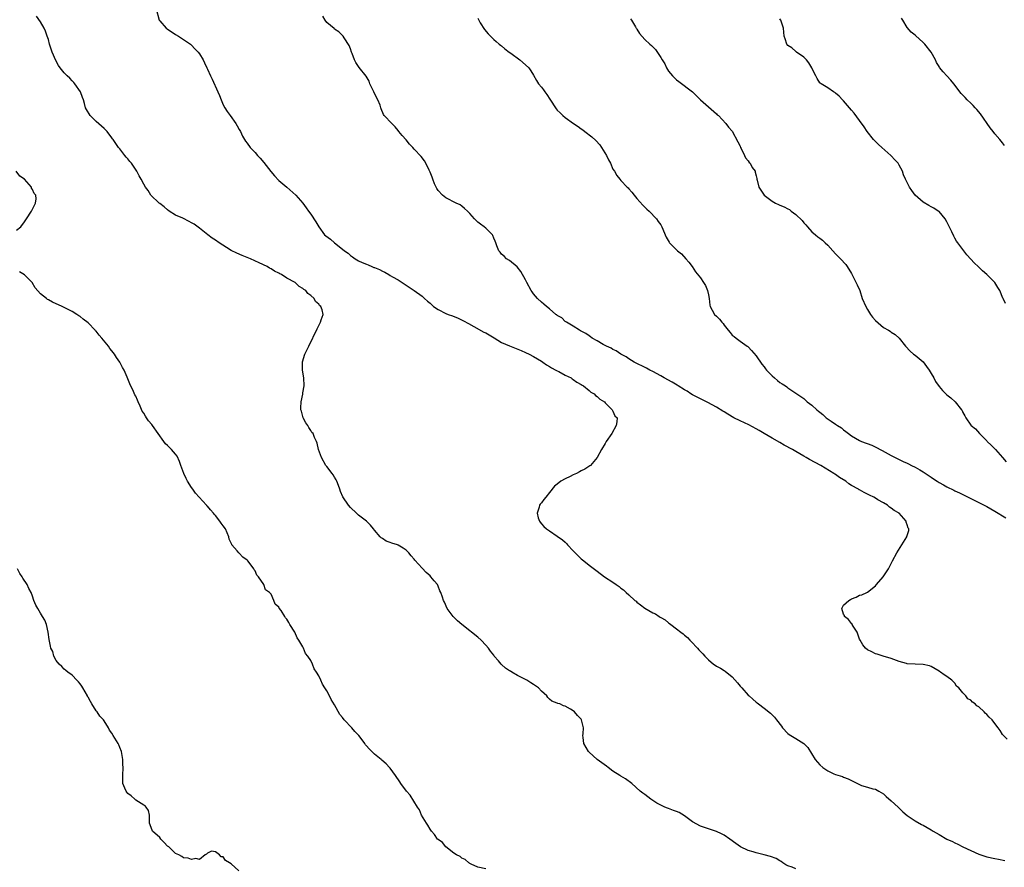
# Model space of a CAD drawing. Units: inches. Extents: x 2634000 to 2637000, y 1503000 to 1506000.
# Drawn here: x 2635918 to 2636165, y 1505414 to 1505627 of the extents above; entities that cross this region are included whole.
import ezdxf

# ---------------------------------------------------------------- set-up
doc = ezdxf.new("R2010")
doc.units = ezdxf.units.IN
doc.header["$MEASUREMENT"] = 0
doc.layers.add('LD26341503_10ft', color=113, linetype='Continuous')

msp = doc.modelspace()

# ---------------------------------------------------------------- linework, layer by layer
at = {"layer": 'LD26341503_10ft'}
for points, elevation in [([(2635952.14, 1505629.86), (2635952.86, 1505627), (2635953, 1505626.81), (2635954.64, 1505625), (2635954.85, 1505624.84), (2635957, 1505623.44), (2635957.75, 1505623), (2635959, 1505622.19), (2635960.72, 1505621), (2635961, 1505620.73), (2635961.84, 1505619.84), (2635962.7, 1505619), (2635963, 1505618.58), (2635963.91, 1505617), (2635964.28, 1505616.28), (2635964.82, 1505615), (2635965, 1505614.67), (2635965.77, 1505613), (2635966.2, 1505612.2), (2635967.64, 1505609), (2635968.05, 1505608.05), (2635968.42, 1505607), (2635969, 1505605.68), (2635969.37, 1505605), (2635970, 1505604), (2635970.73, 1505603), (2635972.17, 1505601), (2635972.45, 1505600.45), (2635973, 1505599.54), (2635973.31, 1505599), (2635973.84, 1505597.84), (2635974.33, 1505597), (2635974.59, 1505596.59), (2635975, 1505596.09), (2635975.77, 1505595), (2635977, 1505593.69), (2635977.58, 1505593), (2635978.27, 1505592.27), (2635979.17, 1505591.17), (2635980.92, 1505588.92), (2635981.84, 1505587.84), (2635983, 1505586.66), (2635984.96, 1505584.96), (2635987.26, 1505583), (2635989.03, 1505581), (2635989.83, 1505579.83), (2635990.46, 1505579), (2635991, 1505578.23), (2635992.25, 1505576.25), (2635993.02, 1505575), (2635994.48, 1505573), (2635994.76, 1505572.76), (2635995.92, 1505571.92), (2635996.99, 1505571), (2635999, 1505569.44), (2635999.46, 1505569), (2636000.37, 1505568.37), (2636001, 1505567.8), (2636001.48, 1505567.48), (2636002.12, 1505567), (2636003, 1505566.49), (2636003.96, 1505566.04), (2636005, 1505565.59), (2636005.44, 1505565.44), (2636006.36, 1505565), (2636006.83, 1505564.83), (2636007, 1505564.75), (2636008.25, 1505564.25), (2636009, 1505563.84), (2636009.58, 1505563.58), (2636010.59, 1505563), (2636011, 1505562.79), (2636011.52, 1505562.48), (2636013, 1505561.65), (2636013.94, 1505561), (2636015, 1505560.34), (2636017, 1505559), (2636019, 1505557.57), (2636019.6, 1505557), (2636020.36, 1505556.36), (2636021, 1505555.78), (2636021.82, 1505555), (2636023, 1505554.21), (2636025, 1505553.21), (2636025.54, 1505553), (2636026.62, 1505552.62), (2636028.06, 1505552.06), (2636029.41, 1505551.41), (2636030.69, 1505550.69), (2636032.02, 1505549.98), (2636034.55, 1505548.55), (2636035, 1505548.34), (2636035.84, 1505547.84), (2636037.11, 1505547.11), (2636039, 1505545.96), (2636041, 1505545.04), (2636043.9, 1505543.9), (2636045, 1505543.44), (2636045.93, 1505543), (2636047, 1505542.43), (2636049, 1505541.22), (2636049.35, 1505541), (2636050.29, 1505540.29), (2636051, 1505539.9), (2636051.54, 1505539.54), (2636052.65, 1505539), (2636053, 1505538.79), (2636053.4, 1505538.6), (2636055, 1505537.71), (2636056.45, 1505537), (2636056.76, 1505536.76), (2636057, 1505536.63), (2636057.94, 1505535.94), (2636059, 1505535.36), (2636059.21, 1505535.21), (2636059.58, 1505535), (2636061, 1505533.85), (2636061.46, 1505533.46), (2636062.29, 1505533), (2636062.6, 1505532.6), (2636063, 1505532.34), (2636063.66, 1505531.66), (2636064.83, 1505531), (2636065, 1505530.77), (2636066.83, 1505529), (2636066.85, 1505528.85), (2636067, 1505528.63), (2636067.49, 1505527.49), (2636068.02, 1505527), (2636068, 1505526), (2636067.8, 1505525), (2636066.67, 1505523), (2636065.3, 1505521), (2636065, 1505520.51), (2636064.11, 1505519), (2636063.02, 1505517), (2636061.32, 1505515), (2636061.14, 1505514.86), (2636059.91, 1505514.09), (2636059, 1505513.64), (2636058.6, 1505513.4), (2636057.82, 1505513), (2636057, 1505512.65), (2636056.2, 1505512.2), (2636055, 1505511.59), (2636053.92, 1505511), (2636053, 1505510.28), (2636052.25, 1505509.75), (2636051, 1505508.17), (2636050.14, 1505507), (2636049.57, 1505506.43), (2636049, 1505505.6), (2636048.72, 1505505.28), (2636048.56, 1505505), (2636048.45, 1505504.45), (2636047.89, 1505503), (2636048.17, 1505501.83), (2636048.48, 1505501), (2636048.71, 1505500.71), (2636049, 1505500.27), (2636049.62, 1505499.62), (2636050.28, 1505499), (2636051, 1505498.5), (2636053, 1505497.23), (2636054.28, 1505496.28), (2636055, 1505495.65), (2636055.32, 1505495.32), (2636055.57, 1505495), (2636057, 1505493.51), (2636057.46, 1505493), (2636059, 1505491.51), (2636059.64, 1505491), (2636061, 1505489.86), (2636062.66, 1505488.66), (2636063, 1505488.39), (2636064.85, 1505487), (2636067, 1505485.6), (2636067.76, 1505485), (2636068.54, 1505484.54), (2636069, 1505484.15), (2636069.67, 1505483.67), (2636070.29, 1505483), (2636071, 1505482.43), (2636072.53, 1505481), (2636072.8, 1505480.8), (2636073, 1505480.6), (2636073.94, 1505479.94), (2636075, 1505479.09), (2636077, 1505477.93), (2636077.65, 1505477.65), (2636078.59, 1505477), (2636078.85, 1505476.85), (2636079, 1505476.73), (2636080.11, 1505476.11), (2636081, 1505475.38), (2636081.25, 1505475.25), (2636081.52, 1505475), (2636083, 1505473.91), (2636084.09, 1505473), (2636084.62, 1505472.62), (2636085, 1505472.25), (2636085.72, 1505471.72), (2636086.32, 1505471), (2636086.69, 1505470.69), (2636088.23, 1505469), (2636088.63, 1505468.63), (2636089, 1505468.16), (2636089.62, 1505467.62), (2636090.07, 1505467), (2636091, 1505466.04), (2636092.28, 1505465), (2636092.71, 1505464.71), (2636093, 1505464.48), (2636094.01, 1505464.01), (2636095, 1505463.36), (2636095.24, 1505463.24), (2636097, 1505461.83), (2636098.33, 1505460.33), (2636099, 1505459.48), (2636099.23, 1505459.23), (2636099.4, 1505459), (2636101, 1505457.22), (2636101.23, 1505457), (2636102.19, 1505456.19), (2636103, 1505455.44), (2636103.26, 1505455.26), (2636103.57, 1505455), (2636105, 1505453.88), (2636106.64, 1505452.64), (2636107, 1505452.21), (2636107.66, 1505451.66), (2636108.13, 1505451), (2636109.38, 1505449.38), (2636109.63, 1505449), (2636111, 1505447.57), (2636111.3, 1505447.3), (2636111.74, 1505447), (2636113, 1505446.25), (2636115, 1505445), (2636116, 1505444), (2636117.83, 1505441), (2636119, 1505439.65), (2636119.79, 1505439), (2636121, 1505438.17), (2636122.57, 1505437.43), (2636123, 1505437.25), (2636124.7, 1505436.7), (2636125, 1505436.56), (2636126.14, 1505436.14), (2636127, 1505435.71), (2636127.49, 1505435.49), (2636129, 1505434.68), (2636129.5, 1505434.5), (2636131, 1505434.01), (2636132.35, 1505433.65), (2636133, 1505433.5), (2636133.84, 1505433), (2636135, 1505432.34), (2636135.67, 1505431.67), (2636137, 1505430.58), (2636138.68, 1505429), (2636139, 1505428.72), (2636139.87, 1505427.87), (2636141, 1505426.95), (2636143, 1505425.53), (2636144.62, 1505424.62), (2636145, 1505424.44), (2636147, 1505423.32), (2636147.49, 1505423), (2636149, 1505422.14), (2636150.95, 1505421), (2636152.35, 1505420.35), (2636153, 1505420.01), (2636153.69, 1505419.69), (2636154.98, 1505419), (2636159, 1505417.19), (2636159.5, 1505417), (2636161, 1505416.54), (2636163, 1505416.09), (2636163.92, 1505415.92), (2636165.56, 1505415.56)], 9250), ([(2636113, 1505413.49), (2636112.1, 1505413.9), (2636111, 1505414.26), (2636110.5, 1505414.5), (2636109.75, 1505415), (2636109.32, 1505415.32), (2636109, 1505415.54), (2636108.06, 1505416.06), (2636106.61, 1505416.61), (2636104.98, 1505417.02), (2636103, 1505417.49), (2636102.24, 1505417.76), (2636101, 1505418.14), (2636099.07, 1505419.07), (2636097.87, 1505419.87), (2636096.42, 1505421), (2636095, 1505421.94), (2636094.33, 1505422.33), (2636093, 1505422.91), (2636091, 1505423.52), (2636089, 1505424.19), (2636087, 1505425.35), (2636085, 1505426.84), (2636083.63, 1505427.63), (2636083, 1505427.92), (2636082.2, 1505428.2), (2636081, 1505428.65), (2636080.72, 1505428.72), (2636080, 1505429), (2636079, 1505429.5), (2636078.03, 1505430.03), (2636077, 1505430.71), (2636076.49, 1505431), (2636075, 1505432.22), (2636074.52, 1505432.52), (2636073.85, 1505433), (2636071.71, 1505435), (2636070.15, 1505436.15), (2636069, 1505436.82), (2636068.9, 1505436.9), (2636068.76, 1505437), (2636067, 1505438.1), (2636065.78, 1505439), (2636065.34, 1505439.34), (2636064.19, 1505440.19), (2636063, 1505441), (2636061, 1505442.81), (2636060.81, 1505443), (2636059.65, 1505445), (2636059.48, 1505446.52), (2636059.45, 1505447), (2636059.5, 1505447.5), (2636059.61, 1505449), (2636059.1, 1505451), (2636059, 1505451.15), (2636058.07, 1505452.07), (2636057.29, 1505453), (2636057, 1505453.24), (2636056.33, 1505453.67), (2636055, 1505454.46), (2636054.52, 1505454.52), (2636053.61, 1505455), (2636053.13, 1505455.13), (2636053, 1505455.2), (2636051.66, 1505455.66), (2636051, 1505456.2), (2636050.59, 1505456.59), (2636050.34, 1505457), (2636049, 1505458.17), (2636048.24, 1505459), (2636047.51, 1505459.51), (2636047, 1505459.9), (2636046.33, 1505460.33), (2636045.34, 1505461), (2636043, 1505462.12), (2636041.56, 1505463), (2636041.2, 1505463.2), (2636041, 1505463.34), (2636039.96, 1505463.96), (2636039, 1505464.9), (2636038.94, 1505464.94), (2636038.87, 1505465), (2636038.19, 1505465.81), (2636037.15, 1505467), (2636037, 1505467.23), (2636036.23, 1505468.23), (2636035.71, 1505469), (2636035, 1505469.78), (2636033.82, 1505471), (2636033, 1505471.75), (2636031.4, 1505473), (2636031, 1505473.34), (2636029, 1505474.93), (2636027.93, 1505475.93), (2636026.82, 1505477), (2636025.3, 1505479), (2636024.61, 1505480.61), (2636024.4, 1505481), (2636024.14, 1505481.86), (2636023.73, 1505483), (2636023.44, 1505483.44), (2636023, 1505484.59), (2636022.83, 1505485), (2636021.99, 1505485.99), (2636021.23, 1505487), (2636021, 1505487.23), (2636020.05, 1505488.04), (2636019, 1505489.15), (2636017.17, 1505491.17), (2636017, 1505491.43), (2636016.27, 1505492.27), (2636015.68, 1505493), (2636015, 1505493.7), (2636014.21, 1505494.21), (2636013, 1505494.92), (2636012.78, 1505495), (2636011.4, 1505495.4), (2636011, 1505495.62), (2636009.93, 1505495.93), (2636009, 1505496.58), (2636008.74, 1505496.74), (2636008.44, 1505497), (2636007, 1505498.71), (2636006.8, 1505499), (2636005.98, 1505499.98), (2636004.99, 1505500.99), (2636003, 1505502.49), (2636002.49, 1505503), (2636001, 1505504.4), (2636000.5, 1505505), (2635999.06, 1505507.06), (2635998.46, 1505508.46), (2635998.28, 1505509), (2635997.93, 1505509.93), (2635997.56, 1505511), (2635997.39, 1505511.39), (2635997, 1505512.04), (2635996.63, 1505512.63), (2635996.37, 1505513), (2635995, 1505514.75), (2635994.82, 1505515), (2635993.7, 1505517), (2635992.95, 1505519), (2635992.62, 1505520.62), (2635992.42, 1505521), (2635991.96, 1505522.04), (2635991.57, 1505523), (2635991.3, 1505523.3), (2635991, 1505523.79), (2635990.51, 1505524.51), (2635990.23, 1505525), (2635989.74, 1505525.74), (2635989.09, 1505527), (2635988.65, 1505528.65), (2635988.53, 1505529), (2635988.49, 1505529.51), (2635988.56, 1505531), (2635988.96, 1505532.96), (2635989, 1505533.27), (2635989.32, 1505535), (2635989.22, 1505537), (2635988.92, 1505539), (2635988.94, 1505541.06), (2635989.53, 1505543), (2635990.49, 1505545), (2635992.64, 1505549.36), (2635993.46, 1505551), (2635993.62, 1505551.62), (2635994.08, 1505553), (2635993.86, 1505554.14), (2635993.52, 1505555), (2635993.21, 1505555.21), (2635993, 1505555.53), (2635992.22, 1505556.22), (2635991.87, 1505557), (2635991, 1505557.72), (2635990.26, 1505558.26), (2635989.74, 1505559), (2635989.28, 1505559.28), (2635989, 1505559.5), (2635988.05, 1505560.05), (2635987.03, 1505561), (2635985, 1505562.13), (2635983.67, 1505563), (2635983.21, 1505563.21), (2635983, 1505563.34), (2635981.86, 1505563.86), (2635981, 1505564.42), (2635980.6, 1505564.6), (2635980.02, 1505565), (2635978.03, 1505565.97), (2635975.81, 1505567), (2635975, 1505567.31), (2635973.77, 1505567.77), (2635972.36, 1505568.36), (2635971, 1505569.07), (2635969.78, 1505569.78), (2635967.93, 1505571), (2635967, 1505571.7), (2635966.19, 1505572.19), (2635965.11, 1505573), (2635963, 1505574.71), (2635961.66, 1505575.66), (2635961, 1505576.06), (2635960.4, 1505576.4), (2635958.83, 1505577.17), (2635957, 1505577.99), (2635955.37, 1505579), (2635955, 1505579.27), (2635954.09, 1505580.09), (2635953, 1505580.89), (2635952.87, 1505581), (2635950.79, 1505583), (2635950.13, 1505584.13), (2635949.39, 1505585), (2635949, 1505585.78), (2635948.3, 1505587), (2635947.85, 1505587.85), (2635947.22, 1505589), (2635945.91, 1505591), (2635945.48, 1505591.48), (2635945, 1505592.12), (2635944.58, 1505592.58), (2635944.27, 1505593), (2635943, 1505594.61), (2635942.66, 1505595), (2635941.26, 1505597), (2635941.17, 1505597.17), (2635941, 1505597.43), (2635939.75, 1505599), (2635939.4, 1505599.4), (2635939, 1505599.73), (2635938.38, 1505600.38), (2635937, 1505601.54), (2635935.51, 1505603), (2635934.57, 1505604.57), (2635934.36, 1505605), (2635934.06, 1505606.06), (2635933.85, 1505607), (2635933.59, 1505607.59), (2635933.05, 1505609), (2635931.67, 1505611), (2635931.37, 1505611.37), (2635931, 1505611.74), (2635930.42, 1505612.42), (2635929.76, 1505613), (2635929, 1505613.77), (2635927.96, 1505615), (2635927.58, 1505615.58), (2635926.87, 1505616.87), (2635925.97, 1505619), (2635925.7, 1505619.7), (2635925.3, 1505621), (2635925, 1505622.16), (2635924.74, 1505623), (2635924.29, 1505624.29), (2635923.96, 1505625), (2635923, 1505626.61), (2635922.01, 1505628.01)], 9240), ([(2636166.14, 1505446.14), (2636165.22, 1505447), (2636165, 1505447.28), (2636164.34, 1505448.34), (2636163.89, 1505449), (2636163, 1505450.1), (2636162.34, 1505451), (2636161.64, 1505451.64), (2636161, 1505452.34), (2636160.64, 1505452.64), (2636160.33, 1505453), (2636159, 1505454.23), (2636158.51, 1505454.51), (2636158.07, 1505455), (2636157.4, 1505455.4), (2636157, 1505455.91), (2636156.27, 1505456.27), (2636155.74, 1505457), (2636155, 1505457.81), (2636153.99, 1505459), (2636153.43, 1505459.43), (2636153, 1505460.22), (2636152.59, 1505460.59), (2636152.24, 1505461), (2636151, 1505461.92), (2636150.33, 1505462.33), (2636149.37, 1505463), (2636149.13, 1505463.13), (2636149, 1505463.25), (2636147, 1505464.42), (2636146.58, 1505464.58), (2636145, 1505464.92), (2636142.96, 1505464.96), (2636141, 1505465.11), (2636140.83, 1505465.17), (2636139, 1505465.68), (2636137, 1505466.44), (2636134.92, 1505467), (2636133.47, 1505467.47), (2636133, 1505467.6), (2636132.08, 1505468.08), (2636131, 1505468.59), (2636130.48, 1505469), (2636129.84, 1505469.84), (2636129.13, 1505471), (2636129, 1505471.29), (2636128.56, 1505472.56), (2636128.4, 1505473), (2636127.41, 1505474.59), (2636127.19, 1505475), (2636127.14, 1505475.14), (2636127, 1505475.25), (2636126.25, 1505476.25), (2636125.26, 1505477), (2636125.22, 1505477.22), (2636125, 1505477.58), (2636124.52, 1505479), (2636125, 1505479.83), (2636126.31, 1505481), (2636126.74, 1505481.26), (2636127, 1505481.44), (2636128.19, 1505481.81), (2636129, 1505482.31), (2636129.55, 1505482.45), (2636130.86, 1505483), (2636131, 1505483.1), (2636133, 1505484.69), (2636133.29, 1505485), (2636134.92, 1505487), (2636136.26, 1505489), (2636136.53, 1505489.47), (2636137.3, 1505491), (2636138.36, 1505493), (2636140.89, 1505497), (2636140.93, 1505497.07), (2636141.38, 1505498.62), (2636141.39, 1505499), (2636141.22, 1505499.22), (2636141, 1505500.04), (2636140.72, 1505500.72), (2636140.7, 1505501), (2636138.96, 1505503), (2636137.68, 1505503.68), (2636137, 1505504.27), (2636136.53, 1505504.53), (2636136.06, 1505505), (2636135, 1505505.54), (2636133.62, 1505506.37), (2636133, 1505506.72), (2636132.56, 1505507), (2636131.48, 1505507.48), (2636131, 1505507.76), (2636130.14, 1505508.14), (2636129, 1505508.83), (2636128.89, 1505508.89), (2636128.73, 1505509), (2636127, 1505509.96), (2636126.35, 1505510.35), (2636125.52, 1505511), (2636123.97, 1505511.97), (2636123, 1505512.68), (2636122.8, 1505512.8), (2636122.54, 1505513), (2636119.24, 1505515), (2636116.45, 1505516.45), (2636115.56, 1505517), (2636115, 1505517.3), (2636113, 1505518.47), (2636112.13, 1505519), (2636110.09, 1505520.09), (2636109, 1505520.77), (2636107, 1505521.89), (2636105, 1505523.06), (2636103.75, 1505523.75), (2636103, 1505524.22), (2636101.17, 1505525.17), (2636099, 1505526.17), (2636097.43, 1505527), (2636095.89, 1505527.89), (2636095, 1505528.48), (2636094.66, 1505528.66), (2636093, 1505529.69), (2636090.84, 1505530.84), (2636089.51, 1505531.51), (2636089, 1505531.74), (2636088.18, 1505532.18), (2636087, 1505532.76), (2636086.61, 1505533), (2636085.65, 1505533.65), (2636085, 1505534.01), (2636083.4, 1505535), (2636083.16, 1505535.16), (2636081.9, 1505535.9), (2636079.88, 1505537), (2636079, 1505537.55), (2636077, 1505538.66), (2636076.28, 1505539), (2636075.45, 1505539.45), (2636072.3, 1505541), (2636071, 1505541.8), (2636070.29, 1505542.29), (2636068.96, 1505543), (2636067.81, 1505543.81), (2636067, 1505544.16), (2636066.5, 1505544.5), (2636065.35, 1505545), (2636064.55, 1505545.45), (2636063, 1505546.37), (2636061.78, 1505547), (2636061.36, 1505547.36), (2636061, 1505547.57), (2636060.18, 1505548.18), (2636059, 1505548.77), (2636058.87, 1505548.87), (2636058.59, 1505549), (2636057, 1505550), (2636055.34, 1505551), (2636055.16, 1505551.16), (2636055, 1505551.24), (2636054.12, 1505552.12), (2636053, 1505552.75), (2636052.87, 1505552.87), (2636052.65, 1505553), (2636051, 1505554.4), (2636050.24, 1505555), (2636049.59, 1505555.59), (2636049, 1505556.07), (2636048.01, 1505557), (2636047, 1505558.19), (2636046.65, 1505558.65), (2636046.41, 1505559), (2636045.32, 1505561), (2636045, 1505561.71), (2636043.82, 1505563.82), (2636042.93, 1505564.93), (2636041, 1505566.56), (2636040.23, 1505567), (2636039.62, 1505567.62), (2636039, 1505568.13), (2636038.63, 1505568.63), (2636038.27, 1505569), (2636037.79, 1505570.21), (2636037.55, 1505571), (2636037.4, 1505571.4), (2636037, 1505572.19), (2636036.82, 1505572.82), (2636036.69, 1505573), (2636035, 1505574.7), (2636034.64, 1505575), (2636033.72, 1505575.72), (2636033, 1505576.21), (2636032.6, 1505576.6), (2636032.13, 1505577), (2636031, 1505578.36), (2636030.39, 1505579), (2636029.67, 1505579.67), (2636029, 1505580.21), (2636028.54, 1505580.54), (2636027.52, 1505581), (2636025, 1505582.31), (2636024.14, 1505583), (2636023, 1505584.16), (2636022.68, 1505584.68), (2636022.52, 1505585), (2636022.14, 1505585.86), (2636021.66, 1505587), (2636021.52, 1505587.52), (2636021, 1505588.76), (2636020.94, 1505588.94), (2636020.76, 1505589.24), (2636019.95, 1505591), (2636019.6, 1505591.6), (2636018.72, 1505592.72), (2636017, 1505594.58), (2636016.67, 1505595), (2636015.85, 1505595.85), (2636014.95, 1505596.95), (2636014, 1505598), (2636013.18, 1505599), (2636013, 1505599.26), (2636012.21, 1505600.21), (2636011.38, 1505601), (2636009.49, 1505603), (2636009.27, 1505603.27), (2636008.67, 1505604.67), (2636008.6, 1505605), (2636008.41, 1505605.59), (2636007.86, 1505607), (2636007.56, 1505607.56), (2636006.89, 1505609), (2636005.87, 1505611), (2636005.64, 1505611.64), (2636004.93, 1505612.93), (2636003.13, 1505615.13), (2636003, 1505615.36), (2636002.33, 1505616.33), (2636001.97, 1505617), (2636001.41, 1505618.59), (2636001.24, 1505619), (2636001, 1505619.82), (2636000.68, 1505620.68), (2635999.41, 1505622.59), (2635999.16, 1505623), (2635999, 1505623.17), (2635998.06, 1505624.06), (2635997, 1505624.78), (2635996.9, 1505624.9), (2635995, 1505626.45), (2635994.58, 1505627), (2635994.03, 1505628.03)], 9260), ([(2636033, 1505627.55), (2636033.23, 1505627), (2636033.63, 1505626.37), (2636034.66, 1505624.66), (2636035.58, 1505623.58), (2636036.2, 1505623), (2636037, 1505622.16), (2636037.65, 1505621.65), (2636038.39, 1505621), (2636038.72, 1505620.72), (2636039, 1505620.52), (2636039.82, 1505619.82), (2636040.88, 1505619), (2636041.27, 1505618.73), (2636043.61, 1505617), (2636045, 1505615.81), (2636045.85, 1505615), (2636046.31, 1505614.31), (2636047, 1505613.22), (2636047.8, 1505611.8), (2636048.3, 1505611), (2636049, 1505610.14), (2636049.49, 1505609.49), (2636049.84, 1505609), (2636050.34, 1505608.34), (2636051.15, 1505607.15), (2636052.72, 1505604.72), (2636053, 1505604.4), (2636053.69, 1505603.69), (2636054.39, 1505603), (2636055, 1505602.49), (2636057.1, 1505601), (2636058.26, 1505600.26), (2636059, 1505599.7), (2636059.41, 1505599.41), (2636059.9, 1505599), (2636061.67, 1505597.67), (2636062.7, 1505596.7), (2636063.67, 1505595.67), (2636064.13, 1505595), (2636065.33, 1505593), (2636065.88, 1505591.88), (2636066.35, 1505591), (2636067, 1505589.52), (2636067.34, 1505589), (2636067.94, 1505587.94), (2636068.69, 1505587), (2636069, 1505586.7), (2636070.57, 1505585), (2636070.8, 1505584.8), (2636071, 1505584.6), (2636071.76, 1505583.76), (2636072.29, 1505583), (2636073, 1505582.15), (2636074.48, 1505580.48), (2636075.5, 1505579.5), (2636076.06, 1505579), (2636077.95, 1505577), (2636078.37, 1505576.37), (2636079, 1505575.49), (2636079.31, 1505575), (2636080.4, 1505572.4), (2636081.13, 1505571.13), (2636081.22, 1505571), (2636083, 1505569.22), (2636083.24, 1505569), (2636084.2, 1505568.2), (2636085.35, 1505567), (2636086.1, 1505566.1), (2636086.91, 1505565), (2636087.74, 1505563.74), (2636089, 1505562.19), (2636089.8, 1505561), (2636090.25, 1505560.25), (2636090.8, 1505559), (2636091, 1505557.91), (2636091.15, 1505557), (2636091.33, 1505555.33), (2636091.41, 1505555), (2636091.97, 1505554.03), (2636092.52, 1505553), (2636093, 1505552.51), (2636093.8, 1505551.8), (2636094.41, 1505551), (2636094.69, 1505550.69), (2636095, 1505550.24), (2636095.99, 1505549), (2636096.46, 1505548.46), (2636097, 1505547.76), (2636097.45, 1505547.45), (2636097.96, 1505547), (2636099, 1505546.25), (2636100.75, 1505545), (2636100.91, 1505544.91), (2636101, 1505544.82), (2636101.87, 1505543.87), (2636103, 1505542.56), (2636104.47, 1505540.47), (2636105, 1505539.8), (2636105.33, 1505539.33), (2636105.61, 1505539), (2636107, 1505537.53), (2636107.6, 1505537), (2636108.39, 1505536.39), (2636109, 1505535.88), (2636109.56, 1505535.56), (2636110.35, 1505535), (2636110.74, 1505534.74), (2636111, 1505534.52), (2636112.51, 1505533.49), (2636113, 1505533.18), (2636113.2, 1505533), (2636115, 1505531.79), (2636115.42, 1505531.42), (2636115.84, 1505531), (2636117, 1505530.15), (2636118.25, 1505529), (2636118.67, 1505528.67), (2636119, 1505528.39), (2636119.81, 1505527.81), (2636120.64, 1505527), (2636121.91, 1505526.09), (2636123, 1505525.35), (2636123.47, 1505525), (2636124.43, 1505524.43), (2636125, 1505523.94), (2636125.56, 1505523.56), (2636126.2, 1505523), (2636127, 1505522.41), (2636129, 1505521.23), (2636129.49, 1505521), (2636132.06, 1505520.06), (2636133.44, 1505519.44), (2636134.17, 1505519), (2636134.73, 1505518.73), (2636137, 1505517.5), (2636137.95, 1505517), (2636139, 1505516.48), (2636140.01, 1505516.01), (2636141, 1505515.52), (2636141.36, 1505515.36), (2636142.04, 1505515), (2636143, 1505514.52), (2636144.15, 1505513.85), (2636145, 1505513.37), (2636147, 1505512.02), (2636147.62, 1505511.62), (2636148.53, 1505511), (2636149, 1505510.71), (2636150.12, 1505510.12), (2636151, 1505509.61), (2636152.74, 1505508.74), (2636153, 1505508.6), (2636154.11, 1505508.11), (2636155, 1505507.64), (2636155.45, 1505507.45), (2636157, 1505506.68), (2636159, 1505505.68), (2636161, 1505504.64), (2636163, 1505503.52), (2636165.79, 1505501.79)], 9270), ([(2636071.38, 1505627.38), (2636071.65, 1505627), (2636072.64, 1505625.36), (2636072.85, 1505625), (2636072.89, 1505624.89), (2636073, 1505624.74), (2636073.63, 1505623.63), (2636075, 1505622.15), (2636076.27, 1505621), (2636076.67, 1505620.67), (2636077, 1505620.31), (2636077.67, 1505619.67), (2636079, 1505617.64), (2636079.36, 1505617), (2636080, 1505616), (2636080.47, 1505615), (2636081, 1505614.2), (2636081.95, 1505613), (2636082.47, 1505612.47), (2636083, 1505611.99), (2636083.59, 1505611.59), (2636086.98, 1505609), (2636088.02, 1505608.02), (2636089, 1505606.99), (2636091, 1505605.22), (2636093, 1505603.48), (2636093.24, 1505603.24), (2636093.51, 1505603), (2636095.39, 1505601), (2636096.06, 1505600.06), (2636097, 1505599.1), (2636098.43, 1505596.43), (2636099, 1505595.28), (2636099.1, 1505595), (2636099.23, 1505594.77), (2636100.07, 1505593), (2636100.35, 1505592.35), (2636101, 1505591.62), (2636101.24, 1505591.24), (2636101.52, 1505591), (2636101.99, 1505589.99), (2636102.75, 1505589), (2636102.78, 1505588.78), (2636103, 1505587.86), (2636103.14, 1505587.14), (2636103.2, 1505587), (2636103.27, 1505586.73), (2636103.66, 1505585), (2636104.22, 1505584.22), (2636105.03, 1505583), (2636107, 1505581.52), (2636107.83, 1505581), (2636108.64, 1505580.64), (2636109, 1505580.45), (2636110.05, 1505580.05), (2636111, 1505579.53), (2636111.35, 1505579.35), (2636111.82, 1505579), (2636113, 1505578.16), (2636114.6, 1505576.6), (2636115, 1505576.04), (2636115.52, 1505575.52), (2636115.9, 1505575), (2636117, 1505573.76), (2636117.9, 1505573), (2636118.52, 1505572.52), (2636119, 1505572.18), (2636119.65, 1505571.65), (2636120.36, 1505571), (2636121, 1505570.39), (2636122.33, 1505569), (2636123, 1505568.24), (2636124.25, 1505567), (2636125.52, 1505565.52), (2636125.9, 1505565), (2636127, 1505563.31), (2636128.45, 1505560.45), (2636129.04, 1505559.04), (2636129.7, 1505557), (2636130.55, 1505555), (2636131, 1505554.22), (2636131.8, 1505553), (2636132.3, 1505552.3), (2636133, 1505551.42), (2636135, 1505549.71), (2636136.33, 1505549), (2636136.74, 1505548.74), (2636137, 1505548.54), (2636137.93, 1505547.93), (2636138.96, 1505547), (2636140.54, 1505545), (2636141.72, 1505543.72), (2636142.56, 1505543), (2636143, 1505542.7), (2636145, 1505541.02), (2636145.88, 1505539.88), (2636146.49, 1505539), (2636147, 1505538.15), (2636147.66, 1505537), (2636148.1, 1505536.1), (2636149, 1505534.81), (2636149.84, 1505533.84), (2636150.72, 1505533), (2636151, 1505532.76), (2636152, 1505532), (2636153.03, 1505531), (2636154.65, 1505529), (2636154.79, 1505528.79), (2636155, 1505528.28), (2636155.51, 1505527.51), (2636155.78, 1505527), (2636157, 1505525.09), (2636157.07, 1505525), (2636158.2, 1505524.2), (2636159.16, 1505523), (2636161, 1505521.16), (2636161.13, 1505521), (2636162.11, 1505520.12), (2636163.23, 1505519), (2636165, 1505517), (2636165.87, 1505515.87)], 9280), ([(2636165.69, 1505555.69), (2636165.11, 1505557), (2636165.06, 1505557.06), (2636164.31, 1505559), (2636163.75, 1505559.75), (2636163.04, 1505561), (2636161.03, 1505563), (2636159.91, 1505563.91), (2636158.83, 1505565), (2636157.88, 1505565.88), (2636156, 1505568), (2636155.21, 1505569), (2636153.72, 1505571), (2636153.42, 1505571.42), (2636153, 1505572.21), (2636152.69, 1505572.69), (2636152.21, 1505573.79), (2636151, 1505576.3), (2636150.58, 1505577), (2636149, 1505578.85), (2636148.81, 1505579), (2636147.72, 1505579.72), (2636147, 1505580.07), (2636146.4, 1505580.4), (2636145, 1505581.24), (2636143.01, 1505583), (2636142.14, 1505584.14), (2636141.54, 1505585), (2636141, 1505586.18), (2636140.59, 1505587), (2636140.1, 1505588.1), (2636139.84, 1505589), (2636139, 1505590.51), (2636138.71, 1505591), (2636137.85, 1505591.85), (2636137, 1505592.87), (2636136.87, 1505593), (2636134.59, 1505595), (2636133.77, 1505595.77), (2636133, 1505596.48), (2636132.73, 1505596.73), (2636132.49, 1505597), (2636130.92, 1505599), (2636130.16, 1505600.16), (2636129, 1505601.81), (2636127.62, 1505603.62), (2636127, 1505604.38), (2636125, 1505606.7), (2636124.68, 1505607), (2636123.86, 1505607.86), (2636123, 1505608.64), (2636122.8, 1505608.8), (2636122.46, 1505609), (2636121, 1505609.98), (2636119.32, 1505611), (2636119.13, 1505611.13), (2636119, 1505611.29), (2636118.32, 1505612.32), (2636117.99, 1505613), (2636117.64, 1505613.64), (2636117.04, 1505615), (2636116.28, 1505616.28), (2636115.66, 1505617), (2636115, 1505617.71), (2636113.18, 1505619), (2636113.09, 1505619.09), (2636113, 1505619.14), (2636112.02, 1505620.02), (2636111, 1505620.67), (2636110.71, 1505621), (2636110.3, 1505622.3), (2636110.03, 1505623), (2636109.99, 1505623.99), (2636109.88, 1505625), (2636109.24, 1505627), (2636109.14, 1505627.14), (2636109, 1505627.37)], 9290), ([(2636165.49, 1505595.49), (2636165, 1505596.15), (2636164.59, 1505596.59), (2636164.25, 1505597), (2636163, 1505598.43), (2636162.59, 1505599), (2636161.89, 1505599.89), (2636159.43, 1505603.43), (2636158.53, 1505604.53), (2636158.09, 1505605), (2636157.58, 1505605.58), (2636157, 1505606.17), (2636156.1, 1505607), (2636155.55, 1505607.55), (2636155, 1505608.16), (2636154.57, 1505608.57), (2636152.72, 1505611), (2636151.93, 1505611.93), (2636151, 1505612.97), (2636150, 1505614), (2636149.14, 1505615.14), (2636149, 1505615.38), (2636148.36, 1505616.36), (2636148.08, 1505617), (2636147.02, 1505619), (2636145.4, 1505621), (2636145, 1505621.44), (2636143.12, 1505623.12), (2636143, 1505623.26), (2636141.97, 1505623.97), (2636141, 1505625.18), (2636139.9, 1505627), (2636139.54, 1505627.54)], 9300), ([(2635917, 1505574.15), (2635918.04, 1505575), (2635919, 1505576.3), (2635919.48, 1505577), (2635920.76, 1505579), (2635921, 1505579.43), (2635921.8, 1505581), (2635921.96, 1505582.04), (2635921.84, 1505583), (2635921.4, 1505583.4), (2635921, 1505584.44), (2635920.77, 1505584.77), (2635920.74, 1505585), (2635918.97, 1505587), (2635917.81, 1505587.81), (2635916.93, 1505589)], 9230), ([(2636035, 1505413.46), (2636033, 1505413.92), (2636031.3, 1505414.7), (2636031, 1505414.85), (2636030.92, 1505414.92), (2636030.75, 1505415), (2636029.81, 1505415.81), (2636029, 1505416.17), (2636028.57, 1505416.57), (2636027.64, 1505417), (2636027, 1505417.43), (2636025, 1505419), (2636024.11, 1505420.11), (2636023, 1505420.88), (2636022.89, 1505421), (2636022.13, 1505422.13), (2636021.32, 1505423), (2636021.21, 1505423.21), (2636021, 1505423.46), (2636020.47, 1505424.47), (2636020.08, 1505425), (2636018.88, 1505427), (2636018.31, 1505428.31), (2636017.85, 1505429), (2636015.99, 1505431.99), (2636015.08, 1505433), (2636013.61, 1505435), (2636013.4, 1505435.4), (2636012.33, 1505437), (2636011, 1505438.8), (2636010.83, 1505439), (2636009.92, 1505439.92), (2636008.84, 1505440.84), (2636008.68, 1505441), (2636007, 1505442.37), (2636005.68, 1505443.68), (2636005, 1505444.48), (2636004.73, 1505444.73), (2636004.59, 1505445), (2636003.42, 1505446.58), (2636003.05, 1505447.05), (2636002.04, 1505448.04), (2636001.31, 1505449), (2635999.43, 1505451), (2635999, 1505451.59), (2635998.34, 1505452.34), (2635997, 1505454.79), (2635996.14, 1505456.14), (2635995.73, 1505457), (2635995, 1505458.32), (2635994.57, 1505459), (2635993.94, 1505459.94), (2635993.5, 1505461), (2635993, 1505462.08), (2635992.47, 1505463), (2635991.85, 1505463.85), (2635991.45, 1505465), (2635991, 1505465.87), (2635990.28, 1505467), (2635989.7, 1505467.7), (2635989.18, 1505469), (2635989.11, 1505469.11), (2635989, 1505469.34), (2635988, 1505471), (2635987.59, 1505471.59), (2635986.97, 1505473.03), (2635985.76, 1505475), (2635985.45, 1505475.45), (2635985, 1505476.33), (2635984.65, 1505476.65), (2635984.46, 1505477), (2635983.52, 1505478.48), (2635983.08, 1505479.08), (2635983, 1505479.29), (2635982.05, 1505480.05), (2635981.7, 1505481), (2635981, 1505482.57), (2635980.59, 1505483), (2635979.65, 1505483.65), (2635979.22, 1505485), (2635977.88, 1505487), (2635977.41, 1505487.41), (2635977, 1505488.45), (2635976.75, 1505488.75), (2635976.69, 1505489), (2635975.77, 1505490.23), (2635975.14, 1505491), (2635975, 1505491.15), (2635973.93, 1505491.92), (2635973, 1505492.93), (2635972.92, 1505493), (2635972.5, 1505493.5), (2635971.18, 1505495), (2635971.11, 1505495.11), (2635971, 1505495.42), (2635970.48, 1505496.48), (2635970.38, 1505497), (2635970, 1505498), (2635969.55, 1505499), (2635969, 1505499.82), (2635968.44, 1505500.44), (2635968.16, 1505501), (2635967, 1505502.42), (2635966.7, 1505502.7), (2635966.53, 1505503), (2635965.79, 1505503.79), (2635965, 1505504.7), (2635964.85, 1505504.85), (2635964.75, 1505505), (2635962.92, 1505507), (2635961.99, 1505507.99), (2635961.33, 1505509), (2635961, 1505509.45), (2635960.02, 1505511), (2635959.68, 1505511.68), (2635959.08, 1505513), (2635958.3, 1505515), (2635957.98, 1505515.98), (2635957.36, 1505517.36), (2635957, 1505517.8), (2635955.97, 1505519), (2635955, 1505519.99), (2635954.45, 1505520.45), (2635954.08, 1505521), (2635952.59, 1505523), (2635951.19, 1505525), (2635951, 1505525.25), (2635950.2, 1505526.2), (2635949.71, 1505527), (2635949.42, 1505527.42), (2635949, 1505528.18), (2635948.63, 1505528.63), (2635948.06, 1505529.94), (2635947.56, 1505531), (2635947.42, 1505531.42), (2635947, 1505532.41), (2635946.78, 1505532.78), (2635946.44, 1505533.56), (2635945.5, 1505535.5), (2635944.84, 1505537.16), (2635944.04, 1505539), (2635943.66, 1505539.66), (2635942.99, 1505541), (2635942.14, 1505542.14), (2635941.64, 1505543), (2635941, 1505543.84), (2635940.44, 1505544.44), (2635940.09, 1505545), (2635938.44, 1505547), (2635937.75, 1505547.75), (2635937, 1505548.76), (2635936.88, 1505548.88), (2635936.78, 1505549), (2635935, 1505550.84), (2635933.77, 1505551.77), (2635933, 1505552.46), (2635932.65, 1505552.65), (2635932.15, 1505553), (2635931, 1505553.73), (2635928.44, 1505555), (2635926.03, 1505556.03), (2635925, 1505556.67), (2635924.77, 1505556.77), (2635924.51, 1505557), (2635923, 1505558.18), (2635921.71, 1505559.71), (2635920.92, 1505561), (2635919, 1505562.95), (2635917.71, 1505563.71)], 9230), ([(2635972.92, 1505413), (2635971, 1505414.74), (2635970.59, 1505415), (2635969.59, 1505415.59), (2635969, 1505416.53), (2635968.5, 1505416.5), (2635968.04, 1505417), (2635967, 1505417.77), (2635966.06, 1505417.94), (2635965, 1505417.44), (2635964.78, 1505417.22), (2635964.41, 1505417), (2635963, 1505415.88), (2635962.1, 1505416.1), (2635961, 1505415.84), (2635960.16, 1505416.16), (2635959, 1505416.29), (2635958.57, 1505416.57), (2635957.78, 1505417), (2635957, 1505417.34), (2635955.26, 1505419), (2635955, 1505419.22), (2635954.14, 1505420.14), (2635953.3, 1505421), (2635953, 1505421.35), (2635951.2, 1505423), (2635950.57, 1505424.57), (2635950.45, 1505425), (2635950.42, 1505425.58), (2635950.41, 1505427), (2635950.15, 1505428.15), (2635949.61, 1505429), (2635949.34, 1505429.34), (2635949, 1505429.53), (2635947.63, 1505430.37), (2635947, 1505430.81), (2635946.77, 1505431), (2635945.84, 1505431.84), (2635945, 1505432.49), (2635944.77, 1505432.77), (2635944.56, 1505433), (2635944.21, 1505433.79), (2635943.73, 1505435), (2635943.73, 1505435.73), (2635943.7, 1505437), (2635943.84, 1505439), (2635943.77, 1505439.77), (2635943.75, 1505441), (2635943.51, 1505442.49), (2635943.39, 1505443), (2635943, 1505443.98), (2635942.69, 1505444.69), (2635942.53, 1505445), (2635941.33, 1505447), (2635941, 1505447.62), (2635940.41, 1505448.41), (2635940.16, 1505449), (2635939, 1505450.74), (2635938.86, 1505451), (2635937.91, 1505451.91), (2635937.26, 1505453), (2635937, 1505453.27), (2635935.94, 1505455), (2635935.56, 1505455.56), (2635935, 1505456.69), (2635934.88, 1505456.88), (2635934.82, 1505457), (2635933.64, 1505459), (2635933.43, 1505459.43), (2635933, 1505460.05), (2635932.57, 1505460.57), (2635932.19, 1505461), (2635931, 1505462.19), (2635929.93, 1505463), (2635929.43, 1505463.43), (2635929, 1505463.71), (2635928.39, 1505464.39), (2635927.68, 1505465), (2635927, 1505465.94), (2635926.37, 1505467), (2635926.14, 1505468.14), (2635925.63, 1505469), (2635925.55, 1505469.55), (2635925.19, 1505471.19), (2635924.95, 1505473), (2635924.52, 1505475), (2635924.08, 1505476.08), (2635923.56, 1505477), (2635923, 1505477.84), (2635922.31, 1505479), (2635921.85, 1505479.85), (2635921.37, 1505481), (2635921, 1505482.08), (2635920.66, 1505483), (2635920.06, 1505484.06), (2635919.71, 1505485), (2635918.59, 1505486.59), (2635918.45, 1505487), (2635917.82, 1505487.82), (2635917.27, 1505489)], 9220)]:
    msp.add_lwpolyline(points, dxfattribs=dict(at, elevation=elevation))

doc.saveas('drawing.dxf')
